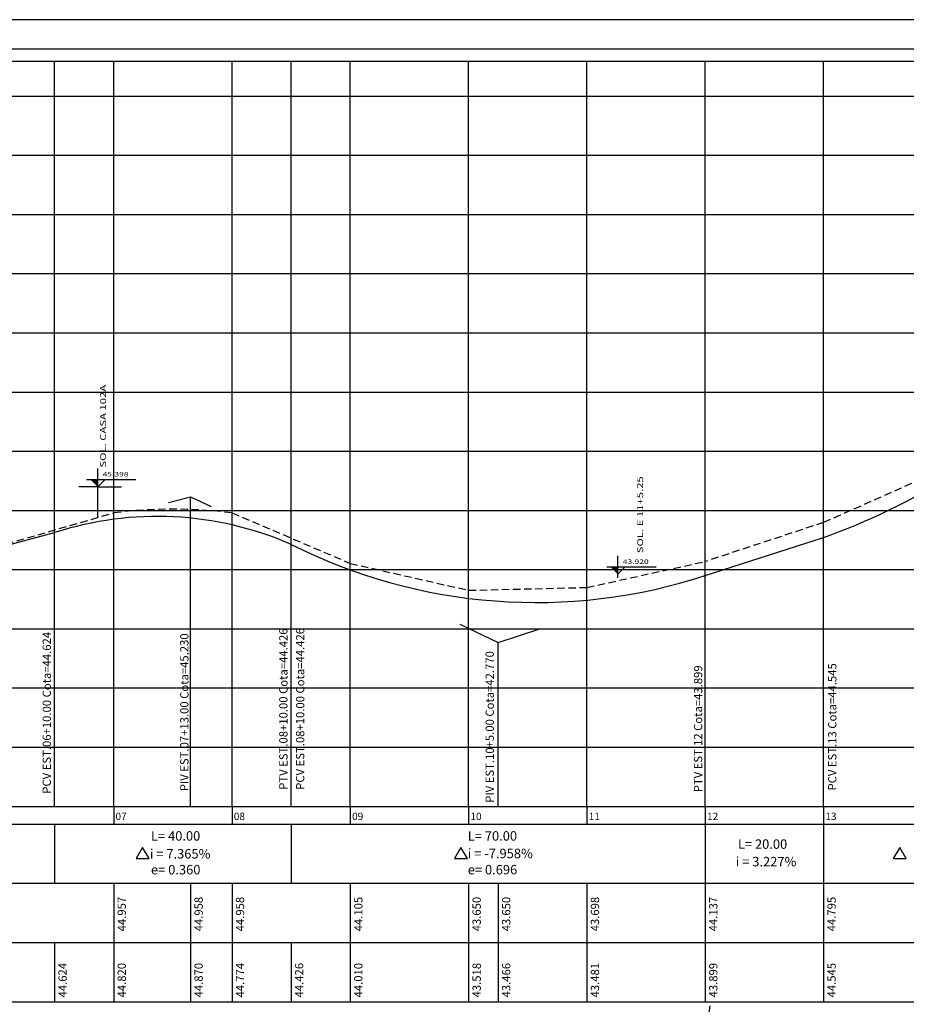
# Model space of a CAD drawing. Extents: x 5 to 632, y -303 to -6.
# Drawn here: x 165 to 315, y -173 to -6 of the extents above; entities that cross this region are included whole.
import ezdxf

# ---------------------------------------------------------------- set-up
doc = ezdxf.new("R2010")
doc.units = 0
doc.header["$LTSCALE"] = 5
doc.header["$MEASUREMENT"] = 0
doc.linetypes.add('DASHED2', pattern=[0.375, 0.25, -0.125])
doc.layers.get('0').update_dxf_attribs({"linetype": 'CONTINUOUS'})
for name, color, linetype in [('COTA', 13, 'CONTINUOUS'), ('ESPEC', 3, 'CONTINUOUS'), ('PROJETO', 2, 'CONTINUOUS'), ('REG60-100', 3, 'CONTINUOUS'), ('TERRENO', 3, 'DASHED2')]:
    doc.layers.add(name, color=color, linetype=linetype)
doc.styles.add('REGUA100', font='ARIAL.TTF')
doc.styles.add('REGUA60', font='ARIAL.TTF')
doc.styles.add('ROMAND', font='ARIAL.TTF')
doc.styles.add('STYLE1', font='COUR.TTF', dxfattribs={"width": 1.4})

# ---------------------------------------------------------------- blocks, each defined once
blk = doc.blocks.new('NIVELCR')
at = {"linetype": 'BYBLOCK'}
for p, q in [((0, -1.25), (0, 6.25)), ((-3.75, 2.5), (12.92, 2.5)), ((0, 0), (2.5, 2.5))]:
    blk.add_line(p, q, dxfattribs=at)
blk.add_solid([(-2.5, 2.5), (0, 0), (0, 2.5)], dxfattribs=at)
at = {"color": 0, "linetype": 'BYBLOCK', "style": 'REGUA60', "width": 1.4}
blk.add_attdef('COTANIVEL', (1.66, 3.51), '', height=1.5, dxfattribs=at)
blk = doc.blocks.new('NORTE2')
at = {"color": 0, "linetype": 'BYBLOCK'}
for p, q in [((0, 14.4), (0, 9)), ((-14.4, 0), (-9, 0)), ((0, 0), (0, -27)), ((9, 0), (14.4, 0))]:
    blk.add_line(p, q, dxfattribs=at)
blk.add_circle((0, 0), 9, dxfattribs=at)
at = {"color": 4}
blk.add_solid([(-9, 0), (0, 9), (9, 0)], dxfattribs=at)

msp = doc.modelspace()

# ---------------------------------------------------------------- linework, layer by layer
at = {"color": 15}
msp.add_line((631.8765, -6.2649), (4.8127, -6.2649), dxfattribs=at)
at = {"color": 6}
msp.add_line((626.8765, -11.2649), (17.3127, -11.2649), dxfattribs=at)
at = {"layer": 'COTA'}
for q in [(175.2825, -85.1859), (182.512, -85.1859)]:
    msp.add_line((178.4808, -85.1859), q, dxfattribs=at)
at = {"layer": 'ESPEC'}
for points in [[(186.0684, -146.1012), (184.9699, -148.0038), (187.1669, -148.0038)], [(239.8671, -146.1012), (238.7687, -148.0038), (240.9656, -148.0038)], [(314.0696, -146.1012), (312.9711, -148.0038), (315.168, -148.0038)]]:
    msp.add_lwpolyline(points, close=True, dxfattribs=at)
at = {"layer": 'PROJETO', "color": 7}
for p, q in [((171.1808, -92.9259), (171.1808, -13.2483)), ((181.1808, -139.1659), (181.1808, -13.2483)), ((201.1808, -139.1659), (201.1808, -13.2483)), ((211.1808, -94.9059), (211.1808, -13.2483)), ((221.1808, -139.1659), (221.1808, -13.2483)), ((241.1808, -139.1659), (241.1808, -13.2483)), ((261.1808, -139.1659), (261.1808, -13.2483)), ((281.1808, -100.1759), (281.1808, -13.2483)), ((301.1808, -93.7159), (301.1808, -13.2483)), ((178.4808, -90.3662), (178.4808, -85.1859))]:
    msp.add_line(p, q, dxfattribs=at)
at = {"layer": 'PROJETO'}
for p, q in [((190.459, -87.8461), (194.1808, -86.8659)), ((194.1808, -86.8659), (197.6598, -88.5118)), ((61.1808, -121.8939), (171.1808, -92.9234)), ((281.1808, -100.1726), (301.1808, -93.7193)), ((239.6753, -108.3884), (246.1808, -111.4659)), ((246.1808, -111.4659), (253.0298, -109.256))]:
    msp.add_line(p, q, dxfattribs=at)
at = {"layer": 'PROJETO', "color": 2}
for p, q in [((194.1808, -139.1659), (194.1808, -86.8659)), ((171.1808, -139.1659), (171.1808, -92.9259)), ((301.1808, -139.1659), (301.1808, -93.7159)), ((211.1808, -139.1659), (211.1808, -94.9059)), ((281.1808, -139.1659), (281.1808, -100.1759)), ((246.1808, -139.1659), (246.1808, -111.4659))]:
    msp.add_line(p, q, dxfattribs=at)
at = {"layer": 'PROJETO'}
for centre, radius, start, end in [((264.5045, 9.8579), 109.8789, 289.498856, 314.252771), ((188.5646, -146.7074), 56.5212, 66.413309, 107.91244), ((252.5751, -12.5717), 92.1564, 243.309292, 288.083601)]:
    msp.add_arc(centre, radius, start, end, dxfattribs=at)
at = {"layer": 'REG60-100', "color": 7}
for p, q in [((41.1808, -13.2483), (361.1808, -13.2483)), ((41.1808, -19.1659), (361.1808, -19.1659)), ((41.1808, -29.1659), (361.1808, -29.1659)), ((41.1808, -39.1659), (361.1808, -39.1659)), ((41.1808, -49.1659), (361.1808, -49.1659)), ((41.1808, -59.1659), (361.1808, -59.1659)), ((41.1808, -69.1659), (361.1808, -69.1659)), ((41.1808, -79.1659), (361.1808, -79.1659)), ((41.1808, -89.1659), (361.1808, -89.1659)), ((41.1808, -99.1659), (361.1808, -99.1659)), ((41.1808, -109.1659), (361.1808, -109.1659)), ((41.1808, -119.1659), (361.1808, -119.1659)), ((41.1808, -129.1659), (361.1808, -129.1659)), ((41.1808, -139.1659), (361.1808, -139.1659))]:
    msp.add_line(p, q, dxfattribs=at)
at = {"layer": 'REG60-100'}
for p, q in [((181.1808, -139.1659), (181.1808, -142.1659)), ((201.1808, -139.1659), (201.1808, -142.1659)), ((221.1808, -139.1659), (221.1808, -142.1659)), ((241.1808, -139.1659), (241.1808, -142.1659)), ((261.1808, -139.1659), (261.1808, -142.1659)), ((281.1808, -139.1659), (281.1808, -142.1659)), ((301.1808, -139.1659), (301.1808, -142.1659))]:
    msp.add_line(p, q, dxfattribs=at)
at = {"layer": 'REG60-100', "color": 2}
for p, q in [((41.1808, -142.1659), (529.5808, -142.1659)), ((171.1808, -142.1659), (171.1808, -152.1659)), ((211.1808, -142.1659), (211.1808, -152.1659)), ((281.1808, -142.1659), (281.1808, -152.1659)), ((301.1808, -142.1659), (301.1808, -152.1659)), ((41.1808, -152.1659), (529.5808, -152.1659)), ((181.1808, -152.1659), (181.1808, -162.1659)), ((194.1808, -152.1659), (194.1808, -162.1659)), ((201.1808, -152.1659), (201.1808, -162.1659)), ((221.1808, -152.1659), (221.1808, -162.1659)), ((241.1808, -152.1659), (241.1808, -162.1659)), ((246.1808, -152.1659), (246.1808, -162.1659)), ((261.1808, -152.1659), (261.1808, -162.1659)), ((281.1808, -152.1659), (281.1808, -162.1659)), ((301.1808, -152.1659), (301.1808, -162.1659)), ((41.1808, -162.1659), (529.5808, -162.1659)), ((171.1808, -162.1659), (171.1808, -172.1659)), ((181.1808, -162.1659), (181.1808, -172.1659)), ((194.1808, -162.1659), (194.1808, -172.1659)), ((201.1808, -162.1659), (201.1808, -172.1659)), ((211.1808, -162.1659), (211.1808, -172.1659)), ((221.1808, -162.1659), (221.1808, -172.1659)), ((241.1808, -162.1659), (241.1808, -172.1659)), ((246.1808, -162.1659), (246.1808, -172.1659)), ((261.1808, -162.1659), (261.1808, -172.1659)), ((281.1808, -162.1659), (281.1808, -172.1659)), ((301.1808, -162.1659), (301.1808, -172.1659)), ((41.1808, -172.1659), (529.5808, -172.1659))]:
    msp.add_line(p, q, dxfattribs=at)
at = {"layer": 'TERRENO'}
for p, q in [((321.1808, -82.3659), (301.1808, -91.2159)), ((161.1808, -95.3659), (181.1808, -89.5859)), ((201.1808, -89.5859), (221.1808, -98.1159)), ((301.1808, -91.2159), (281.1808, -97.7959)), ((221.1808, -98.1159), (241.1808, -102.6659)), ((261.1808, -102.1859), (281.1808, -97.7959)), ((241.1808, -102.6659), (261.1808, -102.1859))]:
    msp.add_line(p, q, dxfattribs=at)
msp.add_arc((191.1808, -171.0662), 82.0916, 83.003132, 96.996868, dxfattribs=at)

# ---------------------------------------------------------------- block references
at = {"layer": 'COTA', "color": 2, "xscale": 0.5, "yscale": 0.5, "zscale": 0.5}
for p, values in [((178.4808, -85.1859), {'COTANIVEL': '45.398'}), ((266.4204, -99.9567), {'COTANIVEL': '43.920'})]:
    msp.add_blockref('NIVELCR', p, dxfattribs=at).add_auto_attribs(values)
at = {"layer": 'ESPEC', "xscale": 0.5, "yscale": 0.5, "zscale": 0.5, "rotation": 351.4492389225949}
msp.add_blockref('NORTE2', (280.8862, -180.0074), dxfattribs=at)

# ---------------------------------------------------------------- texts
at = {"layer": 'REG60-100', "style": 'STYLE1', "width": 1.4}
for s, p in [('SOL. CASA 102A', (179.8909, -81.9507)), ('SOL. E 11+5.25', (270.6802, -96.4061))]:
    msp.add_text(s, height=1, rotation=90, dxfattribs=at).set_placement(p)
at = {"layer": 'REG60-100', "style": 'ROMAND'}
for s, p in [('PCV EST.06+10.00 Cota=44.624', (170.5676, -137.0291)), ('PTV EST.08+10.00 Cota=44.426', (210.5676, -136.3706)), ('PCV EST.08+10.00 Cota=44.426', (213.402, -136.3706)), ('PIV EST.07+13.00 Cota=45.230', (193.823, -136.6128)), ('PIV EST.10+5.00 Cota=42.770', (245.4485, -138.5602)), ('PTV EST.12 Cota=43.899', (280.6739, -136.7815)), ('PCV EST.13 Cota=44.545', (303.3551, -136.4867)), ('44.957', (183.2367, -160.281)), ('44.958', (196.2367, -160.281)), ('44.958', (203.2367, -160.281)), ('44.105', (223.2367, -160.281)), ('43.650', (243.2367, -160.281)), ('43.650', (248.2367, -160.281)), ('43.698', (263.2367, -160.281)), ('44.137', (283.2367, -160.281)), ('44.795', (303.2367, -160.281)), ('44.624', (173.2367, -171.4472)), ('44.820', (183.2367, -171.4472)), ('44.870', (196.2367, -171.4472)), ('44.774', (203.2367, -171.4472)), ('44.426', (213.2367, -171.4472)), ('44.010', (223.2367, -171.4472)), ('43.518', (243.2367, -171.4472)), ('43.466', (248.2367, -171.4472)), ('43.481', (263.2367, -171.4472)), ('43.899', (283.2367, -171.4472)), ('44.545', (303.2367, -171.4472))]:
    msp.add_text(s, height=1.4, rotation=90, dxfattribs=at).set_placement(p)
at = {"layer": 'REG60-100', "style": 'REGUA100'}
for s, p in [('07', (181.4815, -141.4851)), ('08', (201.4815, -141.4851)), ('09', (221.4815, -141.4851)), ('10', (241.4815, -141.4851)), ('11', (261.4815, -141.4851)), ('12', (281.4815, -141.4851)), ('13', (301.4815, -141.4851))]:
    msp.add_text(s, height=1.25, dxfattribs=at).set_placement(p)
at = {"layer": 'REG60-100', "color": 2, "style": 'ROMAND'}
for s, p in [('L= 40.00', (187.4825, -144.9617)), ('L= 70.00', (241.0371, -144.9617)), ('L= 20.00', (286.7038, -146.3434)), ('i = 7.365%', (187.2916, -147.9886)), ('i = -7.958%', (241.0371, -147.925)), ('i = 3.227%', (286.3444, -149.3067)), ('e= 0.360', (187.4825, -150.6646)), ('e= 0.696', (241.0371, -150.6646))]:
    msp.add_text(s, height=1.6, dxfattribs=at).set_placement(p)

doc.saveas('drawing.dxf')
